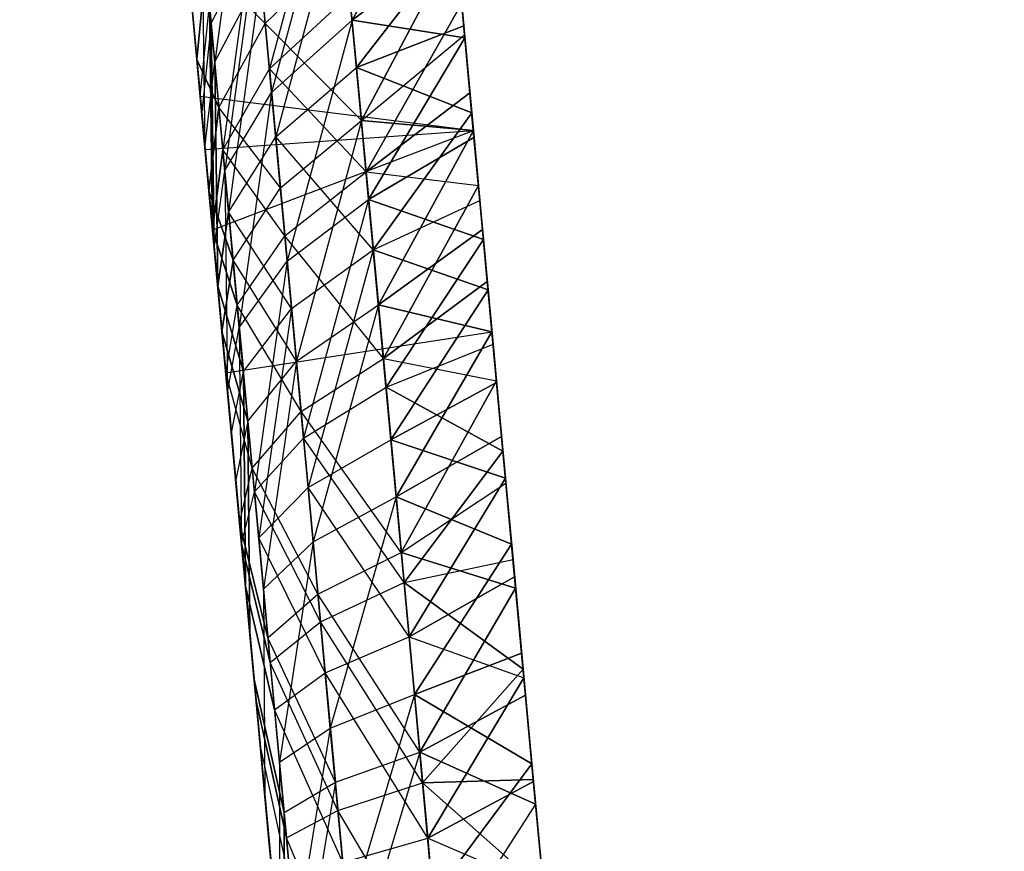
# Model space of a CAD drawing. Units: millimetres. Extents: x 237 to 1316, y 210 to 1920.
# Drawn here: x 397 to 397, y 1728 to 1728 of the extents above; entities that cross this region are included whole.
import ezdxf

# ---------------------------------------------------------------- set-up
doc = ezdxf.new("R2010")
doc.units = ezdxf.units.MM
doc.layers.add('COTA', color=1, linetype='Continuous')
doc.layers.add('RUBINETTOS', color=2, linetype='Continuous')
doc.styles.get("Standard").update_dxf_attribs({"font": 'arial.ttf'})
doc.dimstyles.new('Milímetros', dxfattribs={"dimtxt": 11, "dimasz": 5, "dimexe": 3, "dimexo": 10, "dimgap": 3, "dimtad": 1, "dimtxsty": 'Standard', "dimblk": 'DOT', "dimcen": 2.5, "dimadec": 0, "dimazin": 0, "dimtfac": 1, "dimtmove": 0, "dimatfit": 3, "dimldrblk": 'DOT', "dimfxl": 0, "dimarcsym": 0})

# ---------------------------------------------------------------- blocks, each defined once
blk = doc.blocks.new('_Dot')
at = {"color": 0, "linetype": 'ByBlock', "lineweight": -2}
blk.add_line((-0.5, 0), (-1, 0), dxfattribs=at)
at = {"color": 0, "linetype": 'ByBlock', "const_width": 0.5}
blk.add_lwpolyline([(-0.25, 0, 1), (0.25, 0, 1)], format="xyb", close=True, dxfattribs=at)
blk = doc.blocks.new('*D37')
at = {"layer": 'COTA', "color": 0, "lineweight": -2}
for p, q in [((379.2242, 1848.4863), (672.1288, 1848.4863)), ((669.1288, 1843.4863), (669.1288, 727.33689)), ((556.80938, 722.33689), (672.1288, 722.33689))]:
    blk.add_line(p, q, dxfattribs=at)
at = {"layer": 'Defpoints', "color": 0}
for p in [(369.2242, 1848.4863), (546.80938, 722.33689), (669.1288, 722.33689)]:
    blk.add_point(p, dxfattribs=at)
at = {"layer": 'COTA', "color": 0, "lineweight": -2, "xscale": 5, "yscale": 5, "zscale": 5}
for p, rotation in [((669.1288, 1848.4863), 90), ((669.1288, 722.33689), 270)]:
    blk.add_blockref('_Dot', p, dxfattribs=dict(at, rotation=rotation))
at = {"layer": 'COTA', "color": 0, "insert": (658.4702, 1285.41159), "char_height": 15, "attachment_point": 5, "rotation": 90}
blk.add_mtext('1120', dxfattribs=at)
blk = doc.blocks.new('*D40')
at = {"layer": 'COTA', "color": 0, "lineweight": -2}
for p, q in [((379.2242, 1848.4863), (617.93174, 1848.4863)), ((614.93174, 1843.4863), (614.93174, 1587.33689)), ((498.80938, 1582.33689), (617.93174, 1582.33689))]:
    blk.add_line(p, q, dxfattribs=at)
at = {"layer": 'Defpoints', "color": 0}
for p in [(369.2242, 1848.4863), (488.80938, 1582.33689), (614.93174, 1582.33689)]:
    blk.add_point(p, dxfattribs=at)
at = {"layer": 'COTA', "color": 0, "lineweight": -2, "xscale": 5, "yscale": 5, "zscale": 5}
for p, rotation in [((614.93174, 1848.4863), 90), ((614.93174, 1582.33689), 270)]:
    blk.add_blockref('_Dot', p, dxfattribs=dict(at, rotation=rotation))
at = {"layer": 'COTA', "color": 0, "insert": (604.27315, 1715.41159), "char_height": 15, "attachment_point": 5, "rotation": 90}
blk.add_mtext('260', dxfattribs=at)
blk = doc.blocks.new('*D45')
at = {"layer": 'COTA', "color": 0, "lineweight": -2}
for p, q in [((259.0714, 1764.67465), (259.0714, 1902.99113)), ((544.80938, 782.33689), (544.80938, 1902.99113)), ((264.0714, 1899.99113), (539.80938, 1899.99113))]:
    blk.add_line(p, q, dxfattribs=at)
at = {"layer": 'Defpoints', "color": 0}
for p in [(544.80938, 1899.99113), (259.0714, 1754.67465), (544.80938, 772.33689)]:
    blk.add_point(p, dxfattribs=at)
at = {"layer": 'COTA', "color": 0, "lineweight": -2, "xscale": 5, "yscale": 5, "zscale": 5, "rotation": 180}
blk.add_blockref('_Dot', (259.0714, 1899.99113), dxfattribs=at)
at = {"layer": 'COTA', "color": 0, "lineweight": -2, "xscale": 5, "yscale": 5, "zscale": 5}
blk.add_blockref('_Dot', (544.80938, 1899.99113), dxfattribs=at)
at = {"layer": 'COTA', "color": 0, "insert": (401.94039, 1910.64973), "char_height": 15, "attachment_point": 5}
blk.add_mtext('290', dxfattribs=at)

msp = doc.modelspace()

# ---------------------------------------------------------------- linework, layer by layer
at = {"layer": 'RUBINETTOS'}
for p, q in [((396.76729, 1728.40964), (396.74359, 1728.66605)), ((396.65474, 1728.56156), (396.63876, 1728.44376)), ((396.65474, 1728.56156), (396.63876, 1728.44376)), ((396.69824, 1728.5596), (396.66595, 1728.44022)), ((396.69824, 1728.5596), (396.66595, 1728.44022)), ((396.69928, 1728.54819), (396.66702, 1728.4285)), ((396.69928, 1728.54819), (396.66702, 1728.4285)), ((396.70703, 1728.46439), (396.69928, 1728.54819)), ((396.70703, 1728.46439), (396.69928, 1728.54819)), ((396.75436, 1728.54953), (396.70703, 1728.46439)), ((396.70703, 1728.46439), (396.75436, 1728.54953)), ((396.6568, 1728.53922), (396.66385, 1728.46286)), ((396.6568, 1728.53922), (396.66385, 1728.46286)), ((396.63069, 1728.5311), (396.63698, 1728.46292)), ((396.63069, 1728.5311), (396.63698, 1728.46292)), ((396.70131, 1728.52628), (396.66907, 1728.40647)), ((396.70131, 1728.52628), (396.66907, 1728.40647)), ((396.70131, 1728.52628), (396.7092, 1728.44095)), ((396.7092, 1728.44095), (396.70131, 1728.52628)), ((396.65878, 1728.51779), (396.6428, 1728.4)), ((396.65878, 1728.51779), (396.6428, 1728.4)), ((396.66595, 1728.44022), (396.65878, 1728.51779)), ((396.66595, 1728.44022), (396.65878, 1728.51779)), ((396.63876, 1728.44376), (396.63234, 1728.51316)), ((396.63234, 1728.51316), (396.63392, 1728.40109)), ((396.63234, 1728.51316), (396.63392, 1728.40109)), ((396.63876, 1728.44376), (396.63234, 1728.51316)), ((396.62431, 1728.50498), (396.62987, 1728.44492)), ((396.62987, 1728.44492), (396.62431, 1728.50498)), ((396.63698, 1728.46292), (396.65973, 1728.50748)), ((396.63698, 1728.46292), (396.65973, 1728.50748)), ((396.65973, 1728.50748), (396.64375, 1728.38968)), ((396.65973, 1728.50748), (396.64375, 1728.38968)), ((396.66702, 1728.4285), (396.65973, 1728.50748)), ((396.66702, 1728.4285), (396.65973, 1728.50748)), ((396.75862, 1728.50351), (396.70703, 1728.46439)), ((396.70703, 1728.46439), (396.75862, 1728.50351)), ((396.7092, 1728.44095), (396.75851, 1728.50455)), ((396.75851, 1728.50455), (396.7092, 1728.44095)), ((396.75851, 1728.50455), (396.76248, 1728.4617)), ((396.76248, 1728.4617), (396.75851, 1728.50455)), ((396.76303, 1728.45566), (396.75862, 1728.50351)), ((396.75862, 1728.50351), (396.76303, 1728.45566)), ((396.66385, 1728.46286), (396.70363, 1728.50125)), ((396.66385, 1728.46286), (396.70363, 1728.50125)), ((396.70363, 1728.50125), (396.71164, 1728.41452)), ((396.70363, 1728.50125), (396.71164, 1728.41452)), ((396.75866, 1728.50302), (396.71164, 1728.41452)), ((396.71164, 1728.41452), (396.75866, 1728.50302)), ((396.76289, 1728.45725), (396.75866, 1728.50302)), ((396.75866, 1728.50302), (396.76289, 1728.45725)), ((396.63431, 1728.49192), (396.62987, 1728.44492)), ((396.62987, 1728.44492), (396.63431, 1728.49192)), ((396.63431, 1728.49192), (396.64085, 1728.42099)), ((396.66385, 1728.46286), (396.63431, 1728.49192)), ((396.66385, 1728.46286), (396.63431, 1728.49192)), ((396.63431, 1728.49192), (396.64085, 1728.42099)), ((396.62585, 1728.48838), (396.63156, 1728.42667)), ((396.62585, 1728.48838), (396.62907, 1728.45354)), ((396.63156, 1728.42667), (396.62585, 1728.48838)), ((396.62585, 1728.48838), (396.63156, 1728.42667)), ((396.63876, 1728.44376), (396.66163, 1728.48679)), ((396.63876, 1728.44376), (396.66163, 1728.48679)), ((396.66163, 1728.48679), (396.64566, 1728.36911)), ((396.66163, 1728.48679), (396.64566, 1728.36911)), ((396.66907, 1728.40647), (396.66163, 1728.48679)), ((396.66907, 1728.40647), (396.66163, 1728.48679)), ((396.62648, 1728.48154), (396.63229, 1728.41873)), ((396.63229, 1728.41873), (396.62648, 1728.48154)), ((396.66595, 1728.44022), (396.70585, 1728.47714)), ((396.66595, 1728.44022), (396.70585, 1728.47714)), ((396.70585, 1728.47714), (396.71399, 1728.38907)), ((396.71399, 1728.38907), (396.70585, 1728.47714)), ((396.63156, 1728.42667), (396.63614, 1728.47208)), ((396.63156, 1728.42667), (396.63614, 1728.47208)), ((396.6428, 1728.4), (396.63614, 1728.47208)), ((396.63769, 1728.3602), (396.63614, 1728.47208)), ((396.6428, 1728.4), (396.63614, 1728.47208)), ((396.63614, 1728.47208), (396.63769, 1728.3602)), ((396.71399, 1728.38907), (396.76147, 1728.47263)), ((396.76147, 1728.47263), (396.71399, 1728.38907)), ((396.76147, 1728.47263), (396.76556, 1728.42838)), ((396.63392, 1728.40109), (396.628, 1728.465)), ((396.628, 1728.465), (396.63392, 1728.40109)), ((396.66702, 1728.4285), (396.70703, 1728.46439)), ((396.66702, 1728.4285), (396.70703, 1728.46439)), ((396.70703, 1728.46439), (396.67476, 1728.34476)), ((396.70703, 1728.46439), (396.67476, 1728.34476)), ((396.71525, 1728.37534), (396.70703, 1728.46439)), ((396.70703, 1728.46439), (396.76303, 1728.45566)), ((396.76303, 1728.45566), (396.70703, 1728.46439)), ((396.71525, 1728.37534), (396.70703, 1728.46439)), ((396.63698, 1728.46292), (396.63229, 1728.41873)), ((396.63698, 1728.46292), (396.63229, 1728.41873)), ((396.64375, 1728.38968), (396.63698, 1728.46292)), ((396.63698, 1728.46292), (396.63852, 1728.35123)), ((396.64375, 1728.38968), (396.63698, 1728.46292)), ((396.63852, 1728.35123), (396.63698, 1728.46292)), ((396.64085, 1728.42099), (396.66385, 1728.46286)), ((396.64085, 1728.42099), (396.66385, 1728.46286)), ((396.66385, 1728.46286), (396.6714, 1728.3812)), ((396.71164, 1728.41452), (396.66385, 1728.46286)), ((396.71164, 1728.41452), (396.66385, 1728.46286)), ((396.66385, 1728.46286), (396.6714, 1728.3812)), ((396.7092, 1728.44095), (396.76248, 1728.4617)), ((396.76248, 1728.4617), (396.7092, 1728.44095)), ((396.76248, 1728.4617), (396.76648, 1728.41843)), ((396.71164, 1728.41452), (396.76289, 1728.45725)), ((396.71164, 1728.41452), (396.76289, 1728.45725)), ((396.76303, 1728.45566), (396.71525, 1728.37534)), ((396.71525, 1728.37534), (396.76303, 1728.45566)), ((396.76289, 1728.45725), (396.76729, 1728.40964)), ((396.76761, 1728.40622), (396.76303, 1728.45566)), ((396.76303, 1728.45566), (396.76761, 1728.40622)), ((396.62907, 1728.45354), (396.634, 1728.40024)), ((396.62907, 1728.45354), (396.63156, 1728.42667)), ((396.62987, 1728.44492), (396.64085, 1728.42099)), ((396.62987, 1728.44492), (396.63591, 1728.37961)), ((396.64085, 1728.42099), (396.62987, 1728.44492)), ((396.63591, 1728.37961), (396.62987, 1728.44492)), ((396.63392, 1728.40109), (396.63876, 1728.44376)), ((396.63392, 1728.40109), (396.63876, 1728.44376)), ((396.64566, 1728.36911), (396.63876, 1728.44376)), ((396.64027, 1728.33231), (396.63876, 1728.44376)), ((396.63876, 1728.44376), (396.64027, 1728.33231)), ((396.64566, 1728.36911), (396.63876, 1728.44376)), ((396.6428, 1728.4), (396.66595, 1728.44022)), ((396.6428, 1728.4), (396.66595, 1728.44022)), ((396.71399, 1728.38907), (396.66595, 1728.44022)), ((396.66595, 1728.44022), (396.67361, 1728.35727)), ((396.71399, 1728.38907), (396.66595, 1728.44022)), ((396.66595, 1728.44022), (396.67361, 1728.35727)), ((396.66907, 1728.40647), (396.7092, 1728.44095)), ((396.66907, 1728.40647), (396.7092, 1728.44095)), ((396.7092, 1728.44095), (396.71757, 1728.35031)), ((396.76648, 1728.41843), (396.7092, 1728.44095)), ((396.7092, 1728.44095), (396.76648, 1728.41843)), ((396.7092, 1728.44095), (396.71757, 1728.35031)), ((396.63156, 1728.42667), (396.63769, 1728.3602)), ((396.634, 1728.40024), (396.63156, 1728.42667)), ((396.63156, 1728.42667), (396.76729, 1728.40964)), ((396.63769, 1728.3602), (396.63156, 1728.42667)), ((396.63156, 1728.42667), (396.63769, 1728.3602)), ((396.64375, 1728.38968), (396.66702, 1728.4285)), ((396.64375, 1728.38968), (396.66702, 1728.4285)), ((396.66702, 1728.4285), (396.65095, 1728.3118)), ((396.66702, 1728.4285), (396.65095, 1728.3118)), ((396.67476, 1728.34476), (396.66702, 1728.4285)), ((396.67476, 1728.34476), (396.66702, 1728.4285)), ((396.76556, 1728.42837), (396.71399, 1728.38907)), ((396.71399, 1728.38907), (396.76556, 1728.42837)), ((396.76556, 1728.42838), (396.76982, 1728.3823)), ((396.64085, 1728.42099), (396.63591, 1728.37961)), ((396.63591, 1728.37961), (396.64085, 1728.42099)), ((396.6714, 1728.3812), (396.64085, 1728.42099)), ((396.64085, 1728.42099), (396.64787, 1728.34519)), ((396.6714, 1728.3812), (396.64085, 1728.42099)), ((396.64085, 1728.42099), (396.64787, 1728.34519)), ((396.63229, 1728.41873), (396.63852, 1728.35123)), ((396.63852, 1728.35123), (396.63229, 1728.41873)), ((396.71757, 1728.35031), (396.76648, 1728.41843)), ((396.76648, 1728.41843), (396.71757, 1728.35031)), ((396.76648, 1728.41843), (396.77049, 1728.37491)), ((396.6714, 1728.3812), (396.71164, 1728.41452)), ((396.6714, 1728.3812), (396.71164, 1728.41452)), ((396.71164, 1728.41452), (396.67937, 1728.29508)), ((396.71164, 1728.41452), (396.67937, 1728.29508)), ((396.72011, 1728.32297), (396.71164, 1728.41452)), ((396.71164, 1728.41452), (396.76729, 1728.40964)), ((396.76729, 1728.40964), (396.71164, 1728.41452)), ((396.72011, 1728.32297), (396.71164, 1728.41452)), ((396.634, 1728.40024), (396.76729, 1728.40964)), ((396.63769, 1728.3602), (396.76729, 1728.40964)), ((396.64566, 1728.36911), (396.66907, 1728.40647)), ((396.64566, 1728.36911), (396.66907, 1728.40647)), ((396.71757, 1728.35031), (396.66907, 1728.40647)), ((396.66907, 1728.40647), (396.67695, 1728.32114)), ((396.71757, 1728.35031), (396.66907, 1728.40647)), ((396.66907, 1728.40647), (396.67695, 1728.32114)), ((396.71525, 1728.37534), (396.76761, 1728.40622)), ((396.76761, 1728.40622), (396.71525, 1728.37534)), ((396.76729, 1728.40964), (396.72011, 1728.32297)), ((396.72011, 1728.32297), (396.76729, 1728.40964)), ((396.76729, 1728.40964), (396.77653, 1728.3096)), ((396.76729, 1728.40964), (396.77183, 1728.36038)), ((396.77183, 1728.36038), (396.7676, 1728.40622)), ((396.77049, 1728.37491), (396.7676, 1728.40622)), ((396.77229, 1728.35544), (396.76761, 1728.40622)), ((396.76761, 1728.40622), (396.77229, 1728.35544)), ((396.64027, 1728.33231), (396.63392, 1728.40109)), ((396.63392, 1728.40109), (396.64027, 1728.33231)), ((396.634, 1728.40024), (396.63769, 1728.3602)), ((396.634, 1728.40024), (396.64027, 1728.33231)), ((396.6428, 1728.4), (396.63769, 1728.3602)), ((396.63769, 1728.3602), (396.6428, 1728.4)), ((396.67361, 1728.35727), (396.6428, 1728.4)), ((396.6428, 1728.4), (396.64992, 1728.32291)), ((396.67361, 1728.35727), (396.6428, 1728.4)), ((396.6428, 1728.4), (396.64992, 1728.32291)), ((396.63852, 1728.35123), (396.64375, 1728.38968)), ((396.63852, 1728.35123), (396.64375, 1728.38968)), ((396.65095, 1728.3118), (396.64375, 1728.38968)), ((396.64375, 1728.38968), (396.64515, 1728.27951)), ((396.65095, 1728.3118), (396.64375, 1728.38968)), ((396.64375, 1728.38968), (396.64515, 1728.27951)), ((396.67361, 1728.35727), (396.71399, 1728.38907)), ((396.67361, 1728.35727), (396.71399, 1728.38907)), ((396.71399, 1728.38907), (396.72256, 1728.29636)), ((396.71399, 1728.38907), (396.76982, 1728.3823)), ((396.71399, 1728.38907), (396.76982, 1728.3823)), ((396.71399, 1728.38907), (396.72256, 1728.29636)), ((396.64787, 1728.34519), (396.6714, 1728.3812)), ((396.64787, 1728.34519), (396.6714, 1728.3812)), ((396.6714, 1728.3812), (396.67937, 1728.29508)), ((396.67937, 1728.29508), (396.6714, 1728.3812)), ((396.72256, 1728.29636), (396.76982, 1728.3823)), ((396.76982, 1728.3823), (396.72256, 1728.29636)), ((396.76982, 1728.3823), (396.77423, 1728.33451)), ((396.77423, 1728.33451), (396.76982, 1728.3823)), ((396.63591, 1728.37961), (396.64787, 1728.34519)), ((396.63591, 1728.37961), (396.64236, 1728.30973)), ((396.64787, 1728.34519), (396.63591, 1728.37961)), ((396.64236, 1728.30973), (396.63591, 1728.37961)), ((396.67476, 1728.34476), (396.71525, 1728.37534)), ((396.67476, 1728.34476), (396.71525, 1728.37534)), ((396.71525, 1728.37534), (396.68289, 1728.25681)), ((396.71525, 1728.37534), (396.68289, 1728.25681)), ((396.72389, 1728.28202), (396.71525, 1728.37534)), ((396.71525, 1728.37534), (396.77229, 1728.35544)), ((396.77229, 1728.35544), (396.71525, 1728.37534)), ((396.72389, 1728.28202), (396.71525, 1728.37534)), ((396.71757, 1728.35031), (396.77049, 1728.37491)), ((396.71757, 1728.35031), (396.77049, 1728.37491)), ((396.77049, 1728.37491), (396.77461, 1728.33048)), ((396.77461, 1728.33048), (396.77049, 1728.37491)), ((396.64027, 1728.33231), (396.64566, 1728.36911)), ((396.64566, 1728.36911), (396.64027, 1728.33231)), ((396.67695, 1728.32114), (396.64566, 1728.36911)), ((396.64566, 1728.36911), (396.65298, 1728.28989)), ((396.67695, 1728.32114), (396.64566, 1728.36911)), ((396.64566, 1728.36911), (396.65298, 1728.28989)), ((396.63769, 1728.3602), (396.64425, 1728.28928)), ((396.63769, 1728.3602), (396.64027, 1728.33231)), ((396.64992, 1728.32291), (396.63769, 1728.3602)), ((396.64425, 1728.28928), (396.63769, 1728.3602)), ((396.63769, 1728.3602), (396.64992, 1728.32291)), ((396.63769, 1728.3602), (396.64425, 1728.28928)), ((396.64992, 1728.32291), (396.67361, 1728.35727)), ((396.64992, 1728.32291), (396.67361, 1728.35727)), ((396.72256, 1728.29636), (396.67361, 1728.35727)), ((396.67361, 1728.35727), (396.68168, 1728.26993)), ((396.72256, 1728.29636), (396.67361, 1728.35727)), ((396.67361, 1728.35727), (396.68168, 1728.26993)), ((396.77183, 1728.36038), (396.72011, 1728.32297)), ((396.72011, 1728.32297), (396.77183, 1728.36038)), ((396.77653, 1728.3096), (396.77183, 1728.36038)), ((396.77183, 1728.36038), (396.77653, 1728.3096)), ((396.77229, 1728.35544), (396.72389, 1728.28202)), ((396.72389, 1728.28202), (396.77229, 1728.35544)), ((396.77711, 1728.30338), (396.77229, 1728.35544)), ((396.77229, 1728.35544), (396.77711, 1728.30338)), ((396.63852, 1728.35123), (396.64515, 1728.27951)), ((396.64515, 1728.27951), (396.63852, 1728.35123)), ((396.67695, 1728.32114), (396.71757, 1728.35031)), ((396.67695, 1728.32114), (396.71757, 1728.35031)), ((396.71757, 1728.35031), (396.68516, 1728.23221)), ((396.71757, 1728.35031), (396.68516, 1728.23221)), ((396.77461, 1728.33048), (396.71757, 1728.35031)), ((396.7263, 1728.25583), (396.71757, 1728.35031)), ((396.7263, 1728.25583), (396.71757, 1728.35031)), ((396.71757, 1728.35031), (396.77461, 1728.33048)), ((396.64787, 1728.34519), (396.64236, 1728.30973)), ((396.64236, 1728.30973), (396.64787, 1728.34519)), ((396.67937, 1728.29508), (396.64787, 1728.34519)), ((396.64787, 1728.34519), (396.65526, 1728.26511)), ((396.67937, 1728.29508), (396.64787, 1728.34519)), ((396.64787, 1728.34519), (396.65526, 1728.26511)), ((396.65095, 1728.3118), (396.67476, 1728.34476)), ((396.65095, 1728.3118), (396.67476, 1728.34476)), ((396.67476, 1728.34476), (396.65849, 1728.23014)), ((396.67476, 1728.34476), (396.65849, 1728.23014)), ((396.68289, 1728.25681), (396.67476, 1728.34476)), ((396.68289, 1728.25681), (396.67476, 1728.34476)), ((396.64425, 1728.28928), (396.64027, 1728.33231)), ((396.64027, 1728.33231), (396.65103, 1728.21591)), ((396.65298, 1728.28989), (396.64027, 1728.33231)), ((396.64702, 1728.25931), (396.64027, 1728.33231)), ((396.64027, 1728.33231), (396.65298, 1728.28989)), ((396.64027, 1728.33231), (396.64702, 1728.25931)), ((396.77423, 1728.33451), (396.72256, 1728.29636)), ((396.72256, 1728.29636), (396.77423, 1728.33451)), ((396.77423, 1728.33451), (396.77879, 1728.28519)), ((396.77711, 1728.30338), (396.77423, 1728.33451)), ((396.7263, 1728.25583), (396.77461, 1728.33048)), ((396.77461, 1728.33048), (396.7263, 1728.25583)), ((396.77461, 1728.33048), (396.77887, 1728.2844)), ((396.77711, 1728.30338), (396.77461, 1728.33048)), ((396.64425, 1728.28928), (396.64992, 1728.32291)), ((396.64425, 1728.28928), (396.64992, 1728.32291)), ((396.68168, 1728.26993), (396.64992, 1728.32291)), ((396.64992, 1728.32291), (396.65741, 1728.24185)), ((396.64992, 1728.32291), (396.65741, 1728.24185)), ((396.68168, 1728.26993), (396.64992, 1728.32291)), ((396.67937, 1728.29508), (396.72011, 1728.32297)), ((396.67937, 1728.29508), (396.72011, 1728.32297)), ((396.72011, 1728.32297), (396.68767, 1728.20523)), ((396.72011, 1728.32297), (396.68767, 1728.20523)), ((396.72891, 1728.22763), (396.72011, 1728.32297)), ((396.72011, 1728.32297), (396.77653, 1728.3096)), ((396.77653, 1728.3096), (396.72011, 1728.32297)), ((396.72891, 1728.22763), (396.72011, 1728.32297)), ((396.65298, 1728.28989), (396.67695, 1728.32114)), ((396.65298, 1728.28989), (396.67695, 1728.32114)), ((396.67695, 1728.32114), (396.66061, 1728.20719)), ((396.67695, 1728.32114), (396.66061, 1728.20719)), ((396.68516, 1728.23221), (396.67695, 1728.32114)), ((396.68516, 1728.23221), (396.67695, 1728.32114)), ((396.64236, 1728.30973), (396.65526, 1728.26511)), ((396.64236, 1728.30973), (396.64917, 1728.23599)), ((396.65526, 1728.26511), (396.64236, 1728.30973)), ((396.64917, 1728.23599), (396.64236, 1728.30973)), ((396.64425, 1728.28928), (396.77653, 1728.3096)), ((396.64515, 1728.27951), (396.65095, 1728.3118)), ((396.64515, 1728.27951), (396.65095, 1728.3118)), ((396.65095, 1728.3118), (396.65211, 1728.20426)), ((396.65849, 1728.23014), (396.65095, 1728.3118)), ((396.65849, 1728.23014), (396.65095, 1728.3118)), ((396.65095, 1728.3118), (396.65211, 1728.20426)), ((396.77653, 1728.3096), (396.72891, 1728.22763)), ((396.72891, 1728.22763), (396.77653, 1728.3096)), ((396.85126, 1727.50107), (396.77653, 1728.3096)), ((396.78135, 1728.25748), (396.77653, 1728.3096)), ((396.77653, 1728.3096), (396.78135, 1728.25748)), ((396.72389, 1728.28202), (396.77711, 1728.30338)), ((396.72389, 1728.28202), (396.77711, 1728.30338)), ((396.78201, 1728.25022), (396.77711, 1728.30338)), ((396.77711, 1728.30338), (396.78201, 1728.25022)), ((396.65526, 1728.26511), (396.67937, 1728.29508)), ((396.65526, 1728.26511), (396.67937, 1728.29508)), ((396.67937, 1728.29508), (396.66296, 1728.18173)), ((396.67937, 1728.29508), (396.66296, 1728.18173)), ((396.68767, 1728.20523), (396.67937, 1728.29508)), ((396.68767, 1728.20523), (396.67937, 1728.29508)), ((396.68168, 1728.26993), (396.72256, 1728.29636)), ((396.68168, 1728.26993), (396.72256, 1728.29636)), ((396.72256, 1728.29636), (396.73147, 1728.19992)), ((396.72256, 1728.29636), (396.77879, 1728.28519)), ((396.72256, 1728.29636), (396.77879, 1728.28519)), ((396.72256, 1728.29636), (396.73147, 1728.19992)), ((396.64425, 1728.28928), (396.65103, 1728.21591)), ((396.65741, 1728.24185), (396.64425, 1728.28928)), ((396.65115, 1728.21457), (396.64425, 1728.28928)), ((396.65741, 1728.24185), (396.64425, 1728.28928)), ((396.64425, 1728.28928), (396.65115, 1728.21457)), ((396.64702, 1728.25931), (396.65298, 1728.28989)), ((396.64702, 1728.25931), (396.65298, 1728.28989)), ((396.66061, 1728.20719), (396.65298, 1728.28989)), ((396.65405, 1728.1832), (396.65298, 1728.28989)), ((396.66061, 1728.20719), (396.65298, 1728.28989)), ((396.65298, 1728.28989), (396.65405, 1728.1832)), ((396.77887, 1728.2844), (396.7263, 1728.25583)), ((396.7263, 1728.25583), (396.77887, 1728.2844)), ((396.73147, 1728.19992), (396.77879, 1728.28519)), ((396.77879, 1728.28519), (396.73147, 1728.19992)), ((396.77879, 1728.28519), (396.78349, 1728.23435)), ((396.78349, 1728.23435), (396.77879, 1728.28519)), ((396.77887, 1728.2844), (396.78325, 1728.23685)), ((396.78325, 1728.23685), (396.77887, 1728.2844)), ((396.64515, 1728.27951), (396.65211, 1728.20426)), ((396.65211, 1728.20426), (396.64515, 1728.27951)), ((396.68289, 1728.25681), (396.72389, 1728.28202)), ((396.68289, 1728.25681), (396.72389, 1728.28202)), ((396.72389, 1728.28202), (396.78201, 1728.25022)), ((396.72389, 1728.28202), (396.73285, 1728.18503)), ((396.72389, 1728.28202), (396.73285, 1728.18503)), ((396.78201, 1728.25022), (396.72389, 1728.28202)), ((396.65741, 1728.24185), (396.68168, 1728.26993)), ((396.65741, 1728.24185), (396.68168, 1728.26993)), ((396.68168, 1728.26993), (396.69008, 1728.17917)), ((396.73147, 1728.19992), (396.68168, 1728.26993)), ((396.68168, 1728.26993), (396.69008, 1728.17917)), ((396.73147, 1728.19992), (396.68168, 1728.26993)), ((396.65526, 1728.26511), (396.64917, 1728.23599)), ((396.65526, 1728.26511), (396.64917, 1728.23599)), ((396.66296, 1728.18173), (396.65526, 1728.26511)), ((396.65526, 1728.26511), (396.65628, 1728.15915)), ((396.66296, 1728.18173), (396.65526, 1728.26511)), ((396.65628, 1728.15915), (396.65526, 1728.26511)), ((396.65405, 1728.1832), (396.64702, 1728.25931)), ((396.64702, 1728.25931), (396.65405, 1728.1832)), ((396.65849, 1728.23014), (396.68289, 1728.25681)), ((396.65849, 1728.23014), (396.68289, 1728.25681)), ((396.73285, 1728.18503), (396.68289, 1728.25681)), ((396.68289, 1728.25681), (396.69133, 1728.1655)), ((396.73285, 1728.18503), (396.68289, 1728.25681)), ((396.68289, 1728.25681), (396.69133, 1728.1655)), ((396.68516, 1728.23221), (396.7263, 1728.25583)), ((396.68516, 1728.23221), (396.7263, 1728.25583)), ((396.7263, 1728.25583), (396.73535, 1728.15805)), ((396.78325, 1728.23685), (396.7263, 1728.25583)), ((396.7263, 1728.25583), (396.78325, 1728.23685)), ((396.73535, 1728.15805), (396.7263, 1728.25583)), ((396.78135, 1728.25748), (396.72891, 1728.22763)), ((396.72891, 1728.22763), (396.78135, 1728.25748)), ((396.78628, 1728.20413), (396.78135, 1728.25748)), ((396.78135, 1728.25748), (396.78628, 1728.20413)), ((396.78201, 1728.25022), (396.73285, 1728.18503)), ((396.73285, 1728.18503), (396.78201, 1728.25022)), ((396.787, 1728.19638), (396.78201, 1728.25022)), ((396.78201, 1728.25022), (396.787, 1728.19638)), ((396.65115, 1728.21457), (396.65741, 1728.24185)), ((396.65115, 1728.21457), (396.65741, 1728.24185)), ((396.69008, 1728.17917), (396.65741, 1728.24185)), ((396.65741, 1728.24185), (396.6652, 1728.1575)), ((396.65741, 1728.24185), (396.6652, 1728.1575)), ((396.69008, 1728.17917), (396.65741, 1728.24185)), ((396.64917, 1728.23599), (396.65628, 1728.15915)), ((396.65628, 1728.15915), (396.64917, 1728.23599)), ((396.73535, 1728.15805), (396.78325, 1728.23685)), ((396.78325, 1728.23685), (396.73535, 1728.15805)), ((396.78325, 1728.23685), (396.78778, 1728.18784)), ((396.78778, 1728.18784), (396.78325, 1728.23685)), ((396.65211, 1728.20426), (396.65849, 1728.23014)), ((396.65211, 1728.20426), (396.65849, 1728.23014)), ((396.69133, 1728.1655), (396.65849, 1728.23014)), ((396.65849, 1728.23014), (396.66633, 1728.1453)), ((396.69133, 1728.1655), (396.65849, 1728.23014)), ((396.65849, 1728.23014), (396.66633, 1728.1453)), ((396.66061, 1728.20719), (396.68516, 1728.23221)), ((396.66061, 1728.20719), (396.68516, 1728.23221)), ((396.68516, 1728.23221), (396.69368, 1728.14011)), ((396.73535, 1728.15805), (396.68516, 1728.23221)), ((396.73535, 1728.15805), (396.68516, 1728.23221)), ((396.68516, 1728.23221), (396.69368, 1728.14011)), ((396.73147, 1728.19992), (396.78349, 1728.23435)), ((396.73147, 1728.19992), (396.78349, 1728.23435)), ((396.78349, 1728.23435), (396.7883, 1728.18222)), ((396.7883, 1728.18222), (396.78349, 1728.23435)), ((396.68767, 1728.20523), (396.72891, 1728.22763)), ((396.68767, 1728.20523), (396.72891, 1728.22763)), ((396.72891, 1728.22763), (396.69621, 1728.11264)), ((396.72891, 1728.22763), (396.69621, 1728.11264)), ((396.738, 1728.12931), (396.72891, 1728.22763)), ((396.72891, 1728.22763), (396.78628, 1728.20413)), ((396.78628, 1728.20413), (396.72891, 1728.22763)), ((396.738, 1728.12931), (396.72891, 1728.22763)), ((396.65103, 1728.21591), (396.69314, 1727.76016)), ((396.6652, 1728.1575), (396.65115, 1728.21457)), ((396.65834, 1728.13687), (396.65115, 1728.21457)), ((396.65115, 1728.21457), (396.6652, 1728.1575)), ((396.65115, 1728.21457), (396.65834, 1728.13687)), ((396.69368, 1728.14011), (396.66061, 1728.20719)), ((396.66061, 1728.20719), (396.66852, 1728.12168)), ((396.66061, 1728.20719), (396.66852, 1728.12168)), ((396.69368, 1728.14011), (396.66061, 1728.20719)), ((396.66296, 1728.18173), (396.68767, 1728.20523)), ((396.66296, 1728.18173), (396.68767, 1728.20523)), ((396.68767, 1728.20523), (396.67091, 1728.09574)), ((396.68767, 1728.20523), (396.67091, 1728.09574)), ((396.69621, 1728.11264), (396.68767, 1728.20523)), ((396.69621, 1728.11264), (396.68767, 1728.20523)), ((396.65211, 1728.20426), (396.66633, 1728.1453)), ((396.65211, 1728.20426), (396.65933, 1728.12613)), ((396.66633, 1728.1453), (396.65211, 1728.20426)), ((396.65933, 1728.12613), (396.65211, 1728.20426)), ((396.78628, 1728.20413), (396.738, 1728.12931)), ((396.738, 1728.12931), (396.78628, 1728.20413)), ((396.7913, 1728.14981), (396.78628, 1728.20413)), ((396.78628, 1728.20413), (396.7913, 1728.14981)), ((396.69008, 1728.17917), (396.73147, 1728.19992)), ((396.69008, 1728.17917), (396.73147, 1728.19992)), ((396.73147, 1728.19992), (396.74064, 1728.10074)), ((396.7883, 1728.18222), (396.73147, 1728.19992)), ((396.73147, 1728.19992), (396.7883, 1728.18222)), ((396.73147, 1728.19992), (396.74064, 1728.10074)), ((396.73285, 1728.18503), (396.787, 1728.19638)), ((396.73285, 1728.18503), (396.787, 1728.19638)), ((396.79202, 1728.14194), (396.787, 1728.19638)), ((396.787, 1728.19638), (396.79202, 1728.14194)), ((396.78778, 1728.18784), (396.73535, 1728.15805)), ((396.73535, 1728.15805), (396.78778, 1728.18784)), ((396.78778, 1728.18784), (396.79243, 1728.13755)), ((396.79243, 1728.13755), (396.78778, 1728.18784)), ((396.66852, 1728.12168), (396.65405, 1728.1832)), ((396.66133, 1728.1044), (396.65405, 1728.1832)), ((396.65405, 1728.1832), (396.66852, 1728.12168)), ((396.65405, 1728.1832), (396.66133, 1728.1044)), ((396.67091, 1728.09574), (396.66296, 1728.18173)), ((396.66296, 1728.18173), (396.66359, 1728.07999)), ((396.67091, 1728.09574), (396.66296, 1728.18173)), ((396.66296, 1728.18173), (396.66359, 1728.07999)), ((396.69133, 1728.1655), (396.73285, 1728.18503)), ((396.69133, 1728.1655), (396.73285, 1728.18503)), ((396.73285, 1728.18503), (396.74205, 1728.08542)), ((396.73285, 1728.18503), (396.79202, 1728.14194)), ((396.73285, 1728.18503), (396.74205, 1728.08542)), ((396.79202, 1728.14194), (396.73285, 1728.18503)), ((396.74064, 1728.10074), (396.7883, 1728.18222)), ((396.7883, 1728.18222), (396.74064, 1728.10074)), ((396.7883, 1728.18222), (396.79323, 1728.129)), ((396.79323, 1728.129), (396.7883, 1728.18222)), ((396.6652, 1728.1575), (396.69008, 1728.17917)), ((396.6652, 1728.1575), (396.69008, 1728.17917)), ((396.74064, 1728.10074), (396.69008, 1728.17917)), ((396.69008, 1728.17917), (396.6987, 1728.08573)), ((396.74064, 1728.10074), (396.69008, 1728.17917)), ((396.69008, 1728.17917), (396.6987, 1728.08573)), ((396.66633, 1728.1453), (396.69133, 1728.1655)), ((396.66633, 1728.1453), (396.69133, 1728.1655)), ((396.74205, 1728.08542), (396.69133, 1728.1655)), ((396.69133, 1728.1655), (396.69999, 1728.07169)), ((396.74205, 1728.08542), (396.69133, 1728.1655)), ((396.69133, 1728.1655), (396.69999, 1728.07169)), ((396.65628, 1728.15915), (396.66359, 1728.07999)), ((396.66359, 1728.07999), (396.65628, 1728.15915)), ((396.6987, 1728.08573), (396.6652, 1728.1575)), ((396.6652, 1728.1575), (396.67323, 1728.07071)), ((396.6987, 1728.08573), (396.6652, 1728.1575)), ((396.6652, 1728.1575), (396.67323, 1728.07071)), ((396.69368, 1728.14011), (396.73535, 1728.15805)), ((396.69368, 1728.14011), (396.73535, 1728.15805)), ((396.73535, 1728.15805), (396.7446, 1728.05789)), ((396.73535, 1728.15805), (396.79243, 1728.13755)), ((396.73535, 1728.15805), (396.79243, 1728.13755)), ((396.73535, 1728.15805), (396.7446, 1728.05789)), ((396.738, 1728.12931), (396.7913, 1728.14981)), ((396.7913, 1728.14981), (396.738, 1728.12931)), ((396.79638, 1728.09482), (396.7913, 1728.14981)), ((396.7913, 1728.14981), (396.79638, 1728.09482)), ((396.66633, 1728.1453), (396.67439, 1728.0582)), ((396.69999, 1728.07169), (396.66633, 1728.1453)), ((396.69999, 1728.07169), (396.66633, 1728.1453)), ((396.66633, 1728.1453), (396.67439, 1728.0582)), ((396.74205, 1728.08542), (396.79202, 1728.14194)), ((396.74205, 1728.08542), (396.79202, 1728.14194)), ((396.79709, 1728.08713), (396.79202, 1728.14194)), ((396.79202, 1728.14194), (396.79709, 1728.08713)), ((396.67323, 1728.07071), (396.65834, 1728.13687)), ((396.66572, 1728.05698), (396.65834, 1728.13687)), ((396.65834, 1728.13687), (396.67323, 1728.07071)), ((396.65834, 1728.13687), (396.66572, 1728.05698)), ((396.66852, 1728.12168), (396.69368, 1728.14011)), ((396.66852, 1728.12168), (396.69368, 1728.14011)), ((396.69368, 1728.14011), (396.70239, 1728.04581)), ((396.7446, 1728.05789), (396.69368, 1728.14011)), ((396.69368, 1728.14011), (396.70239, 1728.04581)), ((396.7446, 1728.05789), (396.69368, 1728.14011)), ((396.7446, 1728.05789), (396.79243, 1728.13755)), ((396.79243, 1728.13755), (396.7446, 1728.05789)), ((396.79243, 1728.13755), (396.79719, 1728.08609)), ((396.7971, 1728.08713), (396.79243, 1728.13755)), ((396.69621, 1728.11264), (396.738, 1728.12931)), ((396.69621, 1728.11264), (396.738, 1728.12931)), ((396.738, 1728.12931), (396.70495, 1728.01816)), ((396.738, 1728.12931), (396.70495, 1728.01816)), ((396.74727, 1728.02896), (396.738, 1728.12931)), ((396.738, 1728.12931), (396.79638, 1728.09482)), ((396.79638, 1728.09482), (396.738, 1728.12931)), ((396.74727, 1728.02896), (396.738, 1728.12931)), ((396.74064, 1728.10074), (396.79323, 1728.129)), ((396.79323, 1728.129), (396.74064, 1728.10074)), ((396.79323, 1728.129), (396.79823, 1728.0748)), ((396.79709, 1728.08713), (396.79323, 1728.129)), ((396.65933, 1728.12613), (396.67439, 1728.0582)), ((396.65933, 1728.12613), (396.66675, 1728.04587)), ((396.67439, 1728.0582), (396.65933, 1728.12613)), ((396.66675, 1728.04587), (396.65933, 1728.12613)), ((396.70239, 1728.04581), (396.66852, 1728.12168)), ((396.66852, 1728.12168), (396.67662, 1728.03403)), ((396.70239, 1728.04581), (396.66852, 1728.12168)), ((396.66852, 1728.12168), (396.67662, 1728.03403)), ((396.67091, 1728.09574), (396.69621, 1728.11264)), ((396.67091, 1728.09574), (396.69621, 1728.11264)), ((396.69621, 1728.11264), (396.67903, 1728.00791)), ((396.69621, 1728.11264), (396.67903, 1728.00791)), ((396.70495, 1728.01816), (396.69621, 1728.11264)), ((396.70495, 1728.01816), (396.69621, 1728.11264)), ((396.67662, 1728.03403), (396.66133, 1728.1044)), ((396.66879, 1728.02371), (396.66133, 1728.1044)), ((396.67662, 1728.03403), (396.66133, 1728.1044)), ((396.66133, 1728.1044), (396.66879, 1728.02371)), ((396.6987, 1728.08573), (396.74064, 1728.10074)), ((396.6987, 1728.08573), (396.74064, 1728.10074)), ((396.74064, 1728.10074), (396.70749, 1727.99076)), ((396.74064, 1728.10074), (396.70749, 1727.99076)), ((396.79823, 1728.0748), (396.74064, 1728.10074)), ((396.74997, 1727.99979), (396.74064, 1728.10074)), ((396.74997, 1727.99979), (396.74064, 1728.10074)), ((396.74064, 1728.10074), (396.79823, 1728.0748)), ((396.67091, 1728.09574), (396.67106, 1727.99912)), ((396.67903, 1728.00791), (396.67091, 1728.09574)), ((396.67903, 1728.00791), (396.67091, 1728.09574)), ((396.67091, 1728.09574), (396.67106, 1727.99912)), ((396.79638, 1728.09482), (396.74727, 1728.02896)), ((396.74727, 1728.02896), (396.79638, 1728.09482)), ((396.79638, 1728.09482), (396.80151, 1728.03922)), ((396.67323, 1728.07071), (396.6987, 1728.08573)), ((396.67323, 1728.07071), (396.6987, 1728.08573)), ((396.6987, 1728.08573), (396.68138, 1727.98245)), ((396.6987, 1728.08573), (396.68138, 1727.98245)), ((396.70749, 1727.99076), (396.6987, 1728.08573)), ((396.70749, 1727.99076), (396.6987, 1728.08573)), ((396.69999, 1728.07169), (396.74205, 1728.08542)), ((396.69999, 1728.07169), (396.74205, 1728.08542)), ((396.79709, 1728.08713), (396.74205, 1728.08542)), ((396.74205, 1728.08542), (396.79709, 1728.08713)), ((396.74205, 1728.08542), (396.75142, 1727.98416)), ((396.74205, 1728.08542), (396.80217, 1728.0322)), ((396.74205, 1728.08542), (396.75142, 1727.98416)), ((396.80217, 1728.0322), (396.74205, 1728.08542)), ((396.79718, 1728.08609), (396.7446, 1728.05789)), ((396.7446, 1728.05789), (396.79718, 1728.08609)), ((396.80217, 1728.0322), (396.79709, 1728.08713)), ((396.79709, 1728.08713), (396.80217, 1728.0322)), ((396.79719, 1728.08609), (396.80205, 1728.03348)), ((396.66359, 1728.07999), (396.67106, 1727.99912)), ((396.67106, 1727.99912), (396.66359, 1728.07999)), ((396.79823, 1728.0748), (396.74997, 1727.99979)), ((396.79823, 1728.0748), (396.74997, 1727.99979)), ((396.79823, 1728.0748), (396.80331, 1728.01975)), ((396.68138, 1727.98245), (396.67323, 1728.07071)), ((396.67323, 1727.97562), (396.67323, 1728.07071)), ((396.68138, 1727.98245), (396.67323, 1728.07071)), ((396.67323, 1728.07071), (396.67323, 1727.97562)), ((396.67439, 1728.0582), (396.69999, 1728.07169)), ((396.67439, 1728.0582), (396.69999, 1728.07169)), ((396.69999, 1728.07169), (396.7088, 1727.97641)), ((396.75142, 1727.98416), (396.69999, 1728.07169)), ((396.69999, 1728.07169), (396.7088, 1727.97641)), ((396.75142, 1727.98416), (396.69999, 1728.07169)), ((396.67439, 1728.0582), (396.68257, 1727.96964)), ((396.7088, 1727.97641), (396.67439, 1728.0582)), ((396.7088, 1727.97641), (396.67439, 1728.0582)), ((396.67439, 1728.0582), (396.68257, 1727.96964)), ((396.67323, 1727.97562), (396.66572, 1728.05698)), ((396.66572, 1728.05698), (396.67323, 1727.97562)), ((396.70239, 1728.04581), (396.7446, 1728.05789)), ((396.70239, 1728.04581), (396.7446, 1728.05789)), ((396.7446, 1728.05789), (396.75398, 1727.95639)), ((396.7446, 1728.05789), (396.80205, 1728.03348)), ((396.7446, 1728.05789), (396.80205, 1728.03348)), ((396.7446, 1728.05789), (396.75398, 1727.95639))]:
    msp.add_line(p, q, dxfattribs=at)

# ---------------------------------------------------------------- dimensions: what is measured, and where the dimension line sits
at = {"layer": 'COTA'}
dim = msp.add_linear_dim(base=(544.80938, 1899.99113), p1=(259.0714, 1754.67465), p2=(544.80938, 772.33689), text='290', dimstyle='Milímetros', override={"dimtxt": 15}, dxfattribs=at)
dim.commit()
dim.dimension.update_dxf_attribs({"geometry": '*D45', "text_midpoint": (401.94039, 1910.64973)})
for base, p2, text, picture, middle in [((669.1288, 722.33689), (546.80938, 722.33689), '1120', '*D37', (658.4702, 1285.41159)), ((614.93174, 1582.33689), (488.80938, 1582.33689), '260', '*D40', (604.27315, 1715.41159))]:
    dim = msp.add_linear_dim(base=base, p1=(369.2242, 1848.4863), p2=p2, angle=90, text=text, dimstyle='Milímetros', override={"dimtxt": 15}, dxfattribs=at)
    dim.commit()
    dim.dimension.update_dxf_attribs({"geometry": picture, "text_midpoint": middle})

doc.saveas('drawing.dxf')
